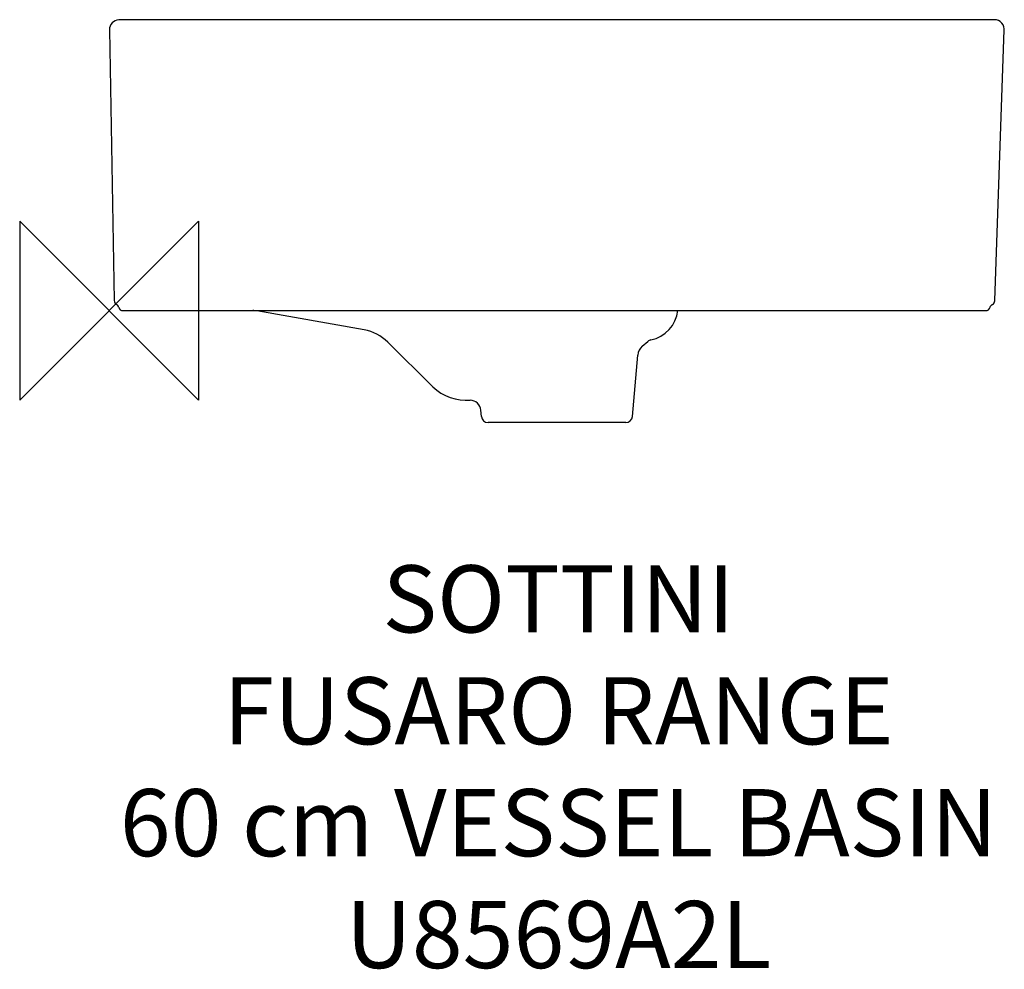
# Model space of a CAD drawing. Units: millimetres. Extents: x -40 to 400, y -294 to 130.
import ezdxf

# ---------------------------------------------------------------- set-up
doc = ezdxf.new("R2010")
doc.units = ezdxf.units.MM
for name, color, linetype in [('DETAIL', 2, 'Continuous'), ('Origin', 6, 'Continuous'), ('Text', 7, 'Continuous')]:
    doc.layers.add(name, color=color, linetype=linetype)
doc.styles.add('Fastrack', font='simplex.shx')

# ---------------------------------------------------------------- blocks, each defined once
blk = doc.blocks.new('ORIGIN')
at = {"layer": 'Origin'}
blk.add_lwpolyline([(-20, 20), (-20, -20), (20, 20), (20, -20)], close=True, dxfattribs=at)

msp = doc.modelspace()

# ---------------------------------------------------------------- linework, layer by layer
at = {"layer": 'DETAIL', "linetype": 'Continuous'}
for p, q in [((5.26, 130), (4.26, 129.99)), ((6.33, 130), (5.26, 130)), ((395.7, 130), (6.33, 130)), ((396.64, 129.9), (395.7, 130)), ((397.53, 129.6), (396.64, 129.9)), ((398.34, 129.13), (397.53, 129.6)), ((399.05, 128.47), (398.34, 129.13)), ((0.11, 125.42), (2.23, 4.47)), ((395.89, 4.48), (400.12, 125.43)), ((400.12, 125.43), (400.12, 125.43)), ((400.12, 125.43), (400.12, 125.43)), ((4.24, 1.5), (4.24, 1.5)), ((6.18, 0), (391.87, 0)), ((391.86, 0), (391.86, 0)), ((394.36, 2.45), (394.5, 2.55)), ((113.96, -8.61), (65.98, -0.15)), ((144.7, -34.02), (124.56, -14.09)), ((238.27, -15.89), (240.72, -13.74)), ((233.85, -47.26), (236.25, -19.88)), ((166.37, -47.26), (166.14, -44.53)), ((230.87, -50), (169.36, -50))]:
    msp.add_line(p, q, dxfattribs=at)
for points in [[(400.12, 125.43), (400.11, 125.92), (399.94, 126.85), (399.57, 127.71), (399.05, 128.47)], [(394.82, 2.78), (395.25, 3.08), (395.57, 3.46), (395.79, 3.92), (395.89, 4.41), (395.89, 4.48)], [(393.8, 1.5), (394.01, 2.01), (394.33, 2.42), (394.75, 2.74), (394.82, 2.78)]]:
    msp.add_lwpolyline(points, dxfattribs=at)
for centre, radius, start, end in [((4.61, 125.5), 4.5, 94.4685, 180.9909), ((4.23, 4.51), 2, 181.0001, 241.2884), ((2.3, 1), 2, 14.4773, 61.2881), ((6.18, 2), 2, 194.4806, 269.996), ((64.24, -10), 10, 80, 90), ((391.87, 2), 2, 270, 345.5225), ((239.27, 1.67), 15, 280.9542, 353.5855), ((110.49, -28.31), 20, 45.3056, 80), ((242.7, -16), 3, 100.9548, 131.2501), ((242.23, -20.4), 6, 131.2501, 175), ((159.62, -18.55), 21.5, 226.0401, 274.7801), ((161.15, -44.97), 5, 5.0002, 87.004), ((169.36, -47), 3, 185, 269.9967), ((230.87, -47), 3, 270.0035, 355)]:
    msp.add_arc(centre, radius, start, end, dxfattribs=at)
msp.add_open_spline([(66.02, -0.01), (66.01, -0.03), (66, -0.07), (65.99, -0.11), (65.98, -0.14), (65.98, -0.15), (65.98, -0.15), (65.98, -0.15)], degree=3, knots=[0, 0, 0, 0, 0.431156, 0.740894, 0.928979, 0.978009, 1, 1, 1, 1], dxfattribs=at)

# ---------------------------------------------------------------- block references
at = {"layer": 'Origin', "xscale": -2, "yscale": 2, "zscale": 2}
msp.add_blockref('ORIGIN', (0, 0), dxfattribs=at)

# ---------------------------------------------------------------- texts
at = {"layer": 'Text', "insert": (200.87, -113.81), "char_height": 30, "width": 2237.2895, "attachment_point": 2, "style": 'Fastrack'}
msp.add_mtext('SOTTINI\\PFUSARO RANGE\\P60 cm VESSEL BASIN\\PU8569A2L', dxfattribs=at)

doc.saveas('drawing.dxf')
